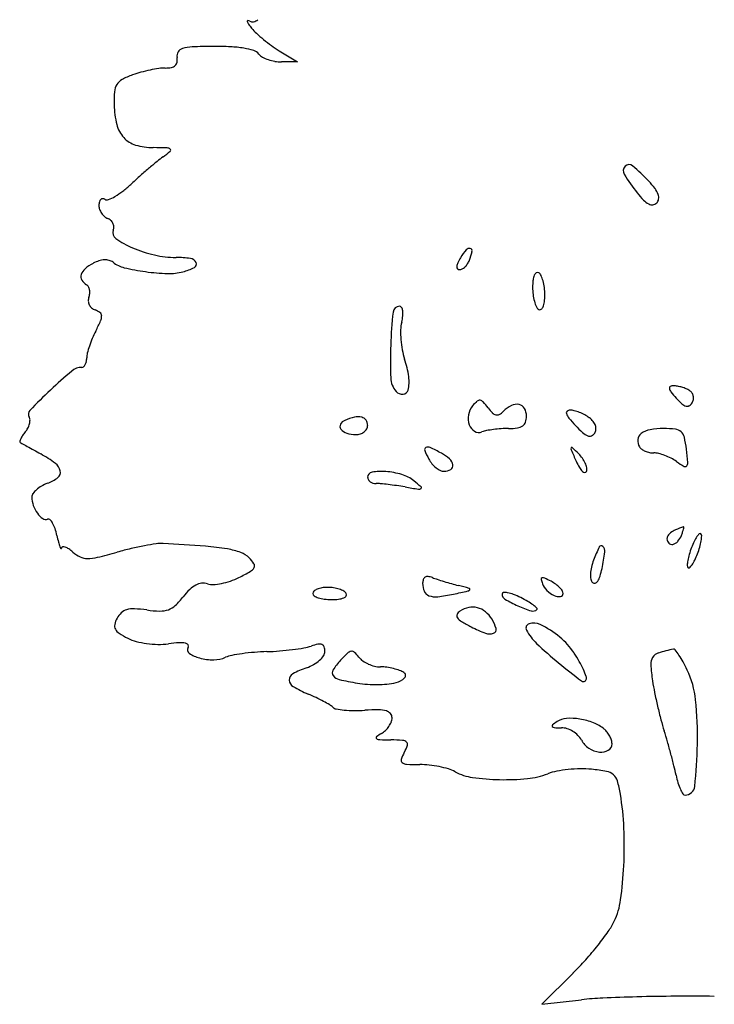
# Model space of a CAD drawing. Units: inches. Extents: x 52917 to 116498, y -39886 to 11154.
# Drawn here: x 86084 to 88822, y -20495 to -16615 of the extents above; entities that cross this region are included whole.
import ezdxf

# ---------------------------------------------------------------- set-up
doc = ezdxf.new("R2010")
doc.units = ezdxf.units.IN
doc.header["$MEASUREMENT"] = 0
doc.layers.add('freecads.com', color=7, linetype='Continuous')

msp = doc.modelspace()

# ---------------------------------------------------------------- linework, layer by layer
at = {"layer": 'freecads.com'}
for p, q in [((87106.8, -16736.6), (87179, -16780.7)), ((87179, -16780.7), (87115.7, -16780.8)), ((88265.3, -20372.3), (88142.1, -20494.6)), ((88142.1, -20494.6), (88298.6, -20476.7))]:
    msp.add_line(p, q, dxfattribs=at)
for centre, radius, start, end in [((86983.8, -16620.8), 2.45, 87.0207, 194.5244), ((87011.6, -16613.6), 31.2, 194.5245, 215.091), ((86983.1, -16634.3), 16.1, 59.029, 87.0208), ((87232.6, -16458.3), 301.3, 215.0909, 218.9747), ((87001.3, -16604), 19.4, 239.0291, 284.0369), ((86995.8, -16581.7), 42.3, 284.0368, 309.1598), ((87149.5, -16525.5), 194.4, 218.9748, 227.1403), ((87426, -16227.6), 600.8, 227.1402, 230.6618), ((86770.1, -16877.5), 155.9, 92.2189, 106.6212), ((86868.9, -19427.4), 2707.7, 90.4193, 92.2188), ((86857.1, -17804.7), 1084.9, 86.9436, 90.4193), ((86890.1, -17186.1), 465.5, 80.402, 86.9436), ((87459.8, -16186.4), 654.1, 230.6618, 234.1255), ((87352.3, -16335), 470.7, 234.1255, 238.5583), ((86735.9, -16757.6), 31.9, 149.2146, 189.5491), ((86734, -16756.5), 29.6, 106.6213, 149.2146), ((86918.2, -17019.7), 296.8, 72.6212, 80.4019), ((86994.3, -16776.6), 42, 39.6902, 72.6212), ((87065.5, -16717.5), 50.5, 219.6901, 241.0407), ((87111, -16635.4), 144.4, 241.0406, 250.7942), ((86676, -16771.6), 31.7, 281.2293, 312.1607), ((86681.8, -16778), 23, 312.1606, 350.121), ((86648.9, -16772.3), 56.3, 350.121, 9.5491), ((87118.8, -16612.7), 168.4, 250.7942, 259.9999), ((87115.5, -16631.7), 149.2, 259.9998, 270.0815), ((86639.1, -17135.6), 322.7, 109.8802, 117.9697), ((86679.7, -17248), 442.1, 105.4319, 109.8803), ((86723.8, -17407.5), 607.6, 101.9268, 105.4319), ((86713.2, -17357.6), 556.7, 98.3619, 101.9268), ((86658.1, -16982.3), 177.3, 90, 98.3619), ((86658.1, -16681.3), 123.7, 270.0001, 281.2293), ((86521, -16903.3), 63.3, 148.2825, 175.5058), ((86513.1, -16898.4), 54.1, 117.9698, 148.2825), ((86957.4, -16937.6), 501, 175.5058, 181.4371), ((86820.3, -16941), 363.9, 181.4372, 193.7796), ((86581.6, -16999.5), 118.1, 193.7797, 222.3305), ((86570.3, -17009.8), 102.8, 222.3304, 253.4836), ((86612.3, -16868.1), 250.7, 253.4836, 269.4978), ((86585.1, -19972.5), 2853.8, 88.3736, 89.4977), ((86311.4, -16692.6), 572.5, 306.1726, 309.7604), ((86665.6, -17137.8), 18, 47.4478, 88.3735), ((86674.1, -17128.5), 5.41, 309.7602, 47.4476), ((88018.3, -18866.6), 2192.6, 129.4394, 130.5757), ((86961.7, -17582), 529.3, 126.1726, 129.4394), ((88486.2, -17207.3), 21.7, 49.9767, 135.5938), ((88175.8, -19050.5), 2434.8, 130.5757, 131.7033), ((88489.2, -17210.2), 25.9, 135.5938, 211.7359), ((89142, -16806.4), 793.5, 211.7358, 218.1886), ((88023.7, -17758.1), 741, 43.2118, 49.9767), ((86215.6, -16934.6), 449.6, 307.6795, 313.0126), ((87883.2, -18722.1), 1994.9, 131.7032, 133.0125), ((88288.7, -17509.1), 377.3, 37.3838, 43.2118), ((86323.6, -17074.4), 273, 299.9304, 307.6796), ((88817.4, -17061.8), 380.4, 218.1886, 223.9286), ((88519.5, -17332.8), 86.9, 20.0444, 37.3838), ((88566.4, -17315.6), 36.9, 350.9553, 20.0446), ((86451.2, -17346.1), 54.7, 165.6026, 179.9999), ((86417.7, -17337.4), 20.1, 135.1952, 165.6025), ((86411.5, -17331.3), 11.4, 91.8097, 135.1952), ((86411.6, -17336), 16, 58.2826, 91.8096), ((86428.2, -17309.1), 15.5, 238.2826, 291.6898), ((86360, -17137.7), 200.1, 291.6896, 299.9305), ((88599, -17272.2), 77.2, 223.9286, 242.6532), ((88577, -17314.8), 29.3, 242.6533, 276.6636), ((88577.5, -17319.1), 24.9, 276.6635, 315), ((88575.4, -17317.1), 27.8, 315, 350.9552), ((86445, -17346.1), 48.5, 180, 198.7911), ((86460.8, -17340.7), 65.2, 198.791, 213.8566), ((86459.8, -17341.3), 64, 213.8565, 229.0561), ((86447, -17356.1), 44.5, 229.0561, 249.0063), ((86417.2, -17433.7), 38.6, 47.5099, 69.0064), ((86418.2, -17432.7), 37.2, 25.4305, 47.5099), ((86419.6, -17432), 35.7, 2.8097, 25.4304), ((86479, -17453.8), 27.8, 159.0064, 235.1411), ((86421.9, -17431.9), 33.3, 339.0064, 2.8098), ((86680, -17165.3), 379.5, 235.1411, 246.4977), ((86725.7, -17060.2), 494, 246.4977, 257.1039), ((88069.1, -17706.8), 291.4, 140.4062, 148.0148), ((87855.9, -17530.5), 14.8, 74.1733, 140.4062), ((87643.7, -17480.6), 228.4, 339.0064, 348.0073), ((87857.3, -17525.9), 10, 348.0073, 74.1732), ((86462.7, -17740.4), 188, 118.155, 130.0151), ((86439.4, -17696.9), 138.7, 107.9372, 118.155), ((86422.5, -17644.6), 83.7, 93.0242, 107.9374), ((86421.3, -17622.9), 62, 75.4486, 93.0242), ((86426.4, -17603.3), 41.7, 51.8142, 75.4485), ((86522.7, -17480.8), 114.1, 231.8143, 256.7459), ((86700.4, -17170.8), 380.6, 257.104, 270), ((86700.4, -17941.3), 389.9, 81.6106, 90), ((86753, -17584.2), 29, 25.5895, 81.6106), ((86766, -17578), 14.6, 296.7681, 25.5894), ((87849.5, -17591.1), 42.9, 154.3425, 174.7162), ((87998, -17662.4), 207.6, 148.0148, 154.3425), ((87792.2, -17538.7), 68.8, 313.3965, 326.5207), ((87788.3, -17536.1), 73.5, 326.5207, 339.0064), ((86373, -17633.6), 48.5, 130.0152, 162.4736), ((86701, -16724), 891.6, 256.7459, 262.2269), ((86696, -16760.4), 854.9, 262.2269, 268.0735), ((86674.4, -17404.7), 210.2, 268.0734, 284.6561), ((86669.8, -17387.3), 228.3, 284.656, 296.7681), ((87818.5, -17588.2), 11.7, 174.716, 220.4432), ((87817.6, -17589), 10.5, 220.4434, 270.0001), ((87817.6, -17577.4), 22.1, 269.9999, 298.7563), ((87802, -17549), 54.6, 298.7564, 313.3966), ((88132.4, -17629.5), 21.3, 123.5599, 157.2263), ((88125.4, -17619), 8.73, 58.2826, 123.56), ((88117.3, -17632.2), 24.2, 24.5558, 58.2825), ((86352.1, -17627), 26.6, 162.4737, 210.0954), ((86375.5, -17613.4), 53.7, 210.0955, 238.2825), ((88349.4, -17668.9), 243.5, 173.422, 180), ((88179.7, -17649.3), 72.6, 157.2263, 173.422), ((88010, -17681.2), 142.1, 15.4504, 24.5559), ((87968.2, -17692.7), 185.6, 7.0549, 15.4505), ((86335.4, -17678.3), 22.6, 29.4817, 58.2826), ((86319.7, -17687.2), 40.6, 10.9367, 29.4817), ((86310.1, -17689), 50.4, 354.3628, 10.9368), ((88340, -17668.9), 234, 180, 187.055), ((87920.1, -17698.7), 234, 360, 7.055), ((86389.8, -17721.1), 35.3, 159.0064, 183.1984), ((86392.1, -17721), 37.6, 183.1983, 206.258), ((86304.8, -17688.5), 55.8, 339.0064, 354.3629), ((88291.9, -17674.9), 185.6, 187.0549, 195.4505), ((88250, -17686.4), 142.1, 195.4504, 204.5559), ((88080.4, -17718.3), 72.6, 337.2263, 353.422), ((87910.6, -17698.7), 243.5, 353.422, 0), ((86394.5, -17719.8), 40.3, 206.258, 228.4315), ((86397.3, -17716.6), 44.5, 228.4314, 249.0064), ((86353.3, -17831.3), 78.3, 52.7879, 69.0064), ((86390.6, -17782.2), 16.7, 1.7183, 52.7878), ((89537.6, -17973.4), 1992.5, 174.0427, 177.7808), ((87581, -17769.3), 25.3, 90, 174.0427), ((87581, -17754.1), 10.1, 32.3887, 90), ((87562.3, -17766), 32.3, 8.0293, 32.3887), ((87518.1, -17772.3), 76.9, 353.1284, 8.0292), ((88142.7, -17735.5), 24.2, 204.5558, 238.2825), ((88134.6, -17748.6), 8.73, 238.2826, 303.56), ((88127.6, -17738.1), 21.3, 303.5599, 337.2263), ((85633.7, -17453.6), 844.5, 332.6556, 335.6928), ((86363.2, -17783), 44.1, 335.6928, 1.7182), ((87723.5, -17840.2), 137.8, 165.9108, 178.4821), ((87392.8, -17757.2), 203.2, 345.9107, 353.1283), ((86746.1, -18028.8), 407.8, 152.6556, 157.1612), ((87949.8, -17846.2), 364.2, 178.4822, 184.5688), ((86768.6, -18038.3), 432.3, 157.1612, 161.4741), ((87980, -17843.7), 394.5, 184.5688, 190.5189), ((86714.9, -18020.3), 375.6, 161.4742, 165.8612), ((89188.3, -17959.9), 1642.9, 177.7807, 182.3248), ((87865, -17865.1), 277.5, 190.5189, 198.2644), ((86302.3, -17952.5), 45.5, 332.1145, 348.3348), ((86277.7, -17947.5), 70.6, 348.3348, 360), ((86425.8, -17947.5), 77.5, 165.8611, 180), ((87207.4, -18082.1), 415, 8.4383, 18.2645), ((87578.3, -19526.9), 1998.9, 130.1545, 133.3798), ((86328.6, -18045.6), 60.9, 90, 130.1545), ((86328.6, -17973.4), 11.4, 270, 311.3212), ((86317.2, -17960.4), 28.7, 311.3211, 332.1144), ((87631.2, -18023.1), 84.6, 182.3249, 221.6352), ((87488, -18040.5), 131.3, 345.2729, 8.4383), ((87975.6, -19947.3), 2577.3, 133.3798, 135.9128), ((87592.7, -18057.4), 33.1, 221.6352, 274.4502), ((87593.6, -18068.2), 22.1, 274.4501, 345.2729), ((88651.6, -18066.2), 6.68, 114.372, 191.9862), ((88677.1, -18060.8), 32.8, 191.9862, 218.5938), ((88661.7, -18088.5), 31.2, 89.3756, 114.372), ((89056.5, -17758), 518.3, 218.5939, 222.1448), ((88661.1, -18145.1), 87.7, 79.4856, 89.3756), ((88646.5, -18223.4), 167.4, 73.387, 79.4855), ((88646.4, -18223.8), 167.8, 67.2933, 73.387), ((88676.5, -18151.8), 89.7, 57.5555, 67.2934), ((88706.8, -18104.2), 33.3, 34.3961, 57.5554), ((87993.4, -18238.9), 161, 131.4778, 140.3098), ((87897.2, -18130), 15.7, 82.6989, 131.4777), ((87896.6, -18134.6), 20.3, 42.0376, 82.6987), ((88905.8, -17894.4), 314.9, 222.1447, 227.9031), ((88705.5, -18105), 34.8, 11.9861, 34.3961), ((88703.7, -18105.1), 36.7, 328.2825, 349.9312), ((88704.6, -18105.3), 35.8, 349.9313, 11.9862), ((86139.8, -18169.1), 21.6, 135.9129, 211.7175), ((87928.1, -18184.7), 76.1, 140.3099, 170.1987), ((87697.9, -18313.7), 287.8, 36.175, 42.0376), ((88081.7, -18033.1), 187.6, 216.1749, 224.2437), ((87939.8, -18107.4), 71.6, 299.165, 314.9999), ((88077.7, -18245.3), 123.4, 116.5317, 135), ((88043.2, -18176.1), 46.1, 78.0458, 116.5317), ((88046.2, -18162), 31.7, 29.1883, 78.0458), ((88018.7, -18177.4), 63.2, 360, 29.1883), ((88247.1, -18164.2), 8.59, 129.0148, 199.2241), ((88253.7, -18172.3), 19, 90.0001, 129.0147), ((88253.7, -18218.7), 65.4, 75.341, 89.9999), ((88225.2, -18327.5), 177.9, 68.3908, 75.341), ((88722.7, -18097), 41.9, 227.9031, 253.387), ((88715.4, -18121.7), 16.1, 253.387, 300.7578), ((88706.5, -18106.9), 33.4, 300.7579, 328.2826), ((86102.7, -18192.1), 22.1, 0.4331, 31.7175), ((86065.7, -18192.4), 59.1, 345.4047, 0.4331), ((87377.7, -18223.7), 32.7, 111.9573, 153.1867), ((87460, -18427.9), 252.8, 102.7938, 111.9574), ((87418.2, -18244.1), 64.4, 77.4578, 102.7939), ((87426.1, -18209), 28.4, 35.1879, 77.4577), ((87419.6, -18213.5), 36.3, 0, 35.1879), ((87929.4, -18184.9), 77.5, 170.1987, 199.7024), ((87967.6, -18144.1), 28.5, 224.2438, 256.728), ((87965.5, -18153.3), 19, 256.7281, 299.1651), ((88007.7, -18177.4), 74.2, 341.6522, 0), ((88292.1, -18148.5), 56.3, 199.2239, 219.8141), ((88754.2, -17763.3), 657.8, 219.814, 223.2119), ((88218.6, -18344.2), 195.8, 61.6417, 68.3908), ((88242.3, -18300.2), 145.8, 53.2257, 61.6416), ((88276.5, -18254.4), 88.7, 39.7008, 53.2256), ((86037.6, -18182.3), 89.1, 320.3099, 332.2011), ((86047.9, -18187.7), 77.5, 332.2012, 345.4047), ((87364.4, -18217), 17.8, 153.1867, 217.8542), ((87387.9, -18198.7), 47.6, 217.8541, 252.4482), ((87418.4, -18208.3), 38.9, 307.697, 330.7041), ((87427.7, -18213.5), 28.1, 330.7042, 0), ((87902.5, -18194.5), 48.9, 199.7023, 238.8616), ((87894.4, -18207.9), 33.3, 238.8616, 290.9936), ((87944.3, -18337.9), 106, 100.7563, 110.9937), ((88008.9, -18677.5), 451.6, 97.2682, 100.7563), ((88016.2, -18735.2), 509.9, 93.8319, 97.2683), ((88011.6, -18666.4), 440.9, 90, 93.832), ((88011.6, -17956.4), 269.1, 270, 277.4456), ((88040.4, -18176.4), 47.2, 277.4456, 304.4249), ((88050.8, -18191.7), 28.7, 304.4248, 341.6522), ((88629.3, -17880.6), 486.5, 223.2118, 227.9124), ((88305.6, -18230.4), 51, 19.224, 39.7007), ((88323.1, -18226.4), 32.7, 327.7003, 354.8233), ((88318.2, -18226), 37.6, 354.8233, 19.2239), ((88583.6, -18310.9), 81.8, 100.2652, 127.2192), ((88622.4, -18525.1), 299.6, 90, 100.2652), ((88622.4, -18636.5), 410.9, 83.4888, 90), ((88664.4, -18268), 40.1, 47.5743, 83.489), ((86140.6, -18291.7), 58.5, 153.8937, 164.3297), ((86176.8, -18309.4), 98.8, 145.3352, 153.8937), ((86261, -18367.7), 201.2, 140.3098, 145.3352), ((87409.1, -18131.5), 118.1, 252.4481, 270), ((87409.1, -18189.6), 60, 270.0001, 287.3196), ((87412.6, -18200.8), 48.3, 287.3196, 307.697), ((88347.6, -18192.6), 66.1, 227.9125, 248.3908), ((88330.8, -18235), 20.6, 248.3908, 291.4654), ((88328.8, -18230), 25.9, 291.4653, 327.7003), ((88565.7, -18274), 45.2, 173.8739, 211.7174), ((88554.7, -18272.9), 34.1, 127.2191, 173.8738), ((88663.3, -18269.3), 41.8, 12.6913, 47.5743), ((88257.5, -18360.7), 457.8, 6.6588, 12.6914), ((86088, -18277), 3.84, 164.3295, 240.0848), ((86522.5, -17521.8), 875.1, 240.0851, 240.5739), ((113794.5, 30826.8), 56385, 240.57397, 240.59872), ((106652.3, 18152), 41836.4, 240.59866, 240.6383), ((117768.8, 37911.3), 64508.1, 240.63819, 240.666838), ((87689.1, -18308.5), 8.93, 115.0351, 201.7688), ((87994.4, -18186.6), 337.7, 201.7689, 208.155), ((87693.5, -18318.1), 19.5, 65.0423, 115.0351), ((87324.7, -19110.6), 893.7, 61.8451, 65.0422), ((88267.9, -18305.4), 10.8, 161.5651, 203.5797), ((88260.1, -18302.7), 2.57, 46.9522, 161.5652), ((92863.5, -16299.6), 5025.1, 203.5796, 204.1404), ((87224.8, -19411), 1519.2, 45.6072, 46.952), ((88554.1, -18281.2), 31.5, 211.7175, 234.9274), ((88580.3, -18243.9), 77.1, 234.9274, 246.8296), ((86962.2, -18511.9), 1761.9, 4.9537, 6.6588), ((85892.4, -18814.7), 560.7, 53.6457, 60.6669), ((87791.2, -18295.3), 107.2, 208.155, 220.0643), ((87671, -18463.6), 159.8, 47.7082, 61.845), ((87750.8, -18375.8), 41.2, 8.9974, 47.7081), ((88198.5, -18416.5), 127.4, 35.3213, 45.6072), ((88209.4, -18408.8), 114, 24.1404, 35.3212), ((88585.4, -18231.9), 90.1, 246.8296, 257.9601), ((88583.6, -18240.7), 81.2, 257.9602, 270), ((88583.6, -18400.9), 79.1, 75.871, 90), ((88548.9, -18538.6), 221, 69.3092, 75.871), ((88541, -18559.6), 243.5, 62.9306, 69.3092), ((88569, -18504.7), 181.9, 54.9915, 62.9307), ((86194.5, -18404.4), 51.1, 12.9988, 53.6457), ((87793.5, -18293.4), 110.2, 220.0643, 231.7301), ((87781.7, -18308.4), 91.2, 231.7301, 244.4146), ((87757.7, -18358.5), 35.6, 244.4145, 270), ((87757.7, -18344.5), 49.6, 270, 301.1431), ((87774.4, -18372.1), 17.3, 301.1431, 8.9975), ((88520.1, -18246.1), 265.5, 204.1405, 210.089), ((88353.8, -18342.5), 73.2, 210.0889, 225.6072), ((88232.9, -18398.2), 88.2, 11.6577, 24.1405), ((88292.8, -18385.9), 27.1, 341.5651, 11.6578), ((88924.8, -17996.8), 438.2, 234.9915, 239.6277), ((88707.2, -18368), 7.99, 239.6277, 321.1121), ((88699, -18361.4), 18.6, 321.1121, 4.9537), ((86135.3, -18287.7), 164.5, 290.8168, 307.3105), ((86219.8, -18398.5), 25.2, 307.3106, 12.9987), ((87476.5, -18418.2), 20.7, 99.9375, 180), ((87473.7, -18418.2), 17.8, 179.9999, 211.0645), ((87481.3, -18413.5), 26.7, 211.0647, 233.9726), ((87510.9, -18614.3), 219.8, 85.6744, 99.9375), ((87505.3, -18688.8), 294.5, 73.0941, 85.6744), ((87550.6, -18539.7), 138.7, 51.0026, 73.0941), ((88312.7, -18384.4), 14.5, 225.6072, 267.1208), ((88312.3, -18392.4), 6.55, 267.1209, 341.5651), ((86209.9, -18535.3), 90.7, 131.3239, 144.2779), ((86233.2, -18561.8), 126, 120.0912, 131.3239), ((86251.6, -18593.6), 162.7, 110.8168, 120.0912), ((87486.1, -18407), 34.8, 233.9727, 253.7448), ((87489, -18397), 45.2, 253.7447, 269.9999), ((87489, -18628.6), 186.4, 84.4874, 90), ((87386.6, -19689.3), 1252, 83.1364, 84.4872), ((87368.2, -19841.9), 1405.7, 81.7559, 83.1364), ((87366.3, -19855), 1418.9, 80.3849, 81.7559), ((88215.2, -14844.2), 3663.2, 260.385, 261.2226), ((87026.6, -19186.8), 971.3, 48.8032, 51.0026), ((87658.3, -18451.2), 13.6, 261.2228, 304.8925), ((87663.7, -18459), 4.03, 304.8924, 48.8032), ((86154.6, -18495.5), 22.6, 144.278, 180.6883), ((86232.6, -18494.6), 100.6, 180.6883, 199.6283), ((86256.6, -18486), 126.1, 199.6283, 215.6215), ((86226.7, -18507.5), 89.3, 215.6214, 234.6213), ((86186.9, -18563.5), 20.6, 234.6213, 290.8996), ((86197.4, -18590.8), 8.63, 44.6945, 110.8994), ((86157.2, -18630.5), 65.1, 29.7005, 44.6947), ((86107.1, -18659.1), 122.8, 18.6649, 29.7005), ((85991.9, -18698), 244.3, 12.0701, 18.6649), ((88871, -19083.3), 500.3, 109.856, 113.7439), ((88557.3, -18585.9), 147.9, 341.3654, 345.8983), ((88601, -18596.9), 102.8, 345.8985, 350.5367), ((88701.4, -18613.6), 1.01, 350.5363, 109.8556), ((86951.3, -18492.8), 736.7, 192.07, 194.1741), ((88659.7, -18660.9), 24, 147.4392, 180), ((88659.2, -18660.9), 23.5, 179.9999, 225.3891), ((88675.7, -18671.2), 43, 126.4007, 147.4393), ((88710.6, -18718.5), 101.8, 113.744, 126.4008), ((88622.8, -18620.1), 74.6, 317.9019, 339.0064), ((88361.6, -18519.9), 354.4, 339.0064, 341.3655), ((88870.5, -18731.3), 141.8, 145.6582, 154.4754), ((88810, -18690), 68.5, 133.2724, 145.6582), ((88766.2, -18643.4), 4.57, 45.0001, 133.2726), ((88761.5, -18648.1), 11.1, 356.8002, 45), ((88596.6, -18638.9), 176.4, 350.3722, 356.8003), ((86421.3, -18626.7), 190.1, 194.1741, 199.9347), ((86262.1, -18684.4), 20.7, 199.9347, 221.3871), ((86247.7, -18697.1), 1.5, 221.3876, 352.552), ((86255.1, -18698.1), 5.96, 101.9612, 172.5515), ((86257.6, -18710.2), 18.3, 71.1469, 101.9612), ((86244.4, -18748.8), 59.2, 55.7092, 71.1469), ((86183.6, -18838.1), 167.2, 48.598, 55.7091), ((86834.9, -20022.2), 1359.6, 103.2627, 105.6227), ((86805.5, -19897.7), 1231.7, 100.7211, 103.2627), ((86780.4, -19765.3), 1097, 98.2744, 100.7211), ((86641.5, -18810.1), 131.7, 86.6245, 98.2743), ((86008.4, -29544.8), 10885.1, 85.74338, 86.62436), ((86745.8, -19636.5), 949.4, 80.4781, 85.7433), ((86854, -18991.7), 295.5, 69.9504, 80.4781), ((88879.4, -18946.4), 570.1, 153.5584, 159.1833), ((88376.8, -18696.4), 8.79, 45, 153.5586), ((88364.6, -18708.7), 26.1, 352.5296, 45), ((88654.4, -18665.8), 16.7, 225.3892, 283.8747), ((88649, -18643.8), 39.4, 283.8746, 317.9018), ((89054.1, -18817.5), 344.6, 159.1832, 163.829), ((89038.9, -18811.7), 328.4, 154.4754, 159.1833), ((88433.9, -18596.7), 344.6, 339.1832, 343.829), ((88555.4, -18631.9), 218.2, 343.829, 350.3723), ((86374.8, -18621.3), 121.9, 228.5979, 244.6534), ((86351, -18671.4), 66.4, 244.6534, 269.9607), ((86351.1, -18568), 169.8, 269.9607, 283.5554), ((85868.3, -16565.7), 2229.5, 283.5553, 285.6227), ((86923.5, -18801.2), 92.8, 44.9999, 69.9504), ((86885.5, -18839.2), 146.5, 33.4604, 45), ((87416.8, -18584.4), 982, 348.6901, 352.5295), ((88932.6, -18782.3), 218.2, 163.829, 170.3723), ((88449.1, -18602.4), 328.4, 334.4754, 339.1833), ((86976.4, -18756.7), 36.3, 299.4378, 332.1161), ((86995.2, -18766.7), 15, 332.1159, 33.4603), ((88472.6, -18804.7), 138.7, 166.5569, 177.44), ((88564.6, -18826.7), 233.3, 159.1832, 166.557), ((88094.5, -18719.9), 290.8, 342.5769, 348.6901), ((88891.4, -18775.3), 176.4, 170.3722, 176.8003), ((88726.4, -18766.1), 11.1, 176.8002, 225), ((88721.8, -18770.7), 4.57, 225.0001, 313.2726), ((88678, -18724.1), 68.5, 313.2724, 325.6582), ((88617.4, -18682.8), 141.8, 325.6582, 334.4754), ((86827.1, -18569.8), 271.5, 288.8574, 296.513), ((86493.1, -17900.4), 1019.6, 296.513, 299.4379), ((87690.9, -18826), 16.7, 120.4579, 160.9522), ((87692.3, -18828.5), 19.6, 83.8955, 120.4581), ((87687.4, -18874.1), 65.5, 69.0064, 83.8953), ((87855.1, -18437.3), 402.3, 249.0064, 251.8978), ((88144.6, -18819.2), 5.1, 105.2361, 191.2281), ((88147.2, -18828.8), 15, 64.9968, 105.2362), ((87937.3, -19278.9), 511.7, 61.8451, 64.9968), ((88425.7, -18802.6), 91.8, 177.4401, 190.671), ((88297.1, -18783.5), 78.5, 326.3829, 342.5768), ((86827, -18935.4), 104.7, 117.7885, 134.0339), ((86808.8, -18900.8), 65.7, 96.4691, 117.7885), ((86807.7, -18891), 55.8, 72.3912, 96.4691), ((86843.4, -18778.7), 62.1, 252.3912, 273.6252), ((86832.2, -18603), 238.1, 273.6252, 281.4387), ((86823.3, -18558.8), 283.1, 281.4386, 288.8574), ((87288.7, -18937.3), 85, 98.9522, 112.2774), ((87297.9, -18996.2), 144.6, 90, 98.9521), ((87297.9, -19008.9), 157.4, 81.379, 90.0001), ((87300.8, -18990.4), 138.6, 71.8973, 81.3791), ((87718.5, -18835.5), 45.9, 160.9523, 180), ((87752.5, -18835.5), 79.9, 180, 203.449), ((88172.8, -17465.4), 1424.9, 251.8978, 253.0258), ((88212.2, -17336.1), 1560.1, 253.0258, 254.1417), ((88106.4, -17708.5), 1172.9, 254.1417, 255.5236), ((87272.4, -20939), 2163.5, 74.3495, 75.5236), ((87855.1, -18859.1), 3.51, 329.9713, 74.3495), ((88240.9, -18800.1), 103.2, 191.2281, 200.9936), ((88214.1, -18810.3), 74.6, 200.9937, 225.8583), ((88104, -18967.3), 158.3, 54.0593, 61.8451), ((88123.3, -18940.8), 125.5, 44.7941, 54.0593), ((88145.5, -18918.8), 94.3, 34.5346, 44.7942), ((88360.5, -18814.9), 25.5, 190.671, 225), ((88349.1, -18826.3), 9.29, 224.9999, 290.5803), ((88345, -18815.3), 21, 290.5805, 326.3829), ((86476.7, -18690.2), 320.6, 313.5346, 321.8114), ((86949.5, -19062.1), 280.9, 134.0339, 141.8114), ((87251.2, -18875.6), 12, 129.7846, 180), ((87250.1, -18875.6), 10.9, 180, 237.8478), ((87275.3, -18904.5), 49.6, 112.2775, 129.7846), ((87284, -18821.7), 74.6, 237.8479, 251.8973), ((87300.3, -18771.7), 127.2, 251.8973, 262.897), ((87332.9, -18822.9), 75.6, 276.4106, 292.2774), ((87310.3, -18961.2), 107.9, 61.4907, 71.8974), ((87353.2, -18872.5), 22, 292.2775, 325.4005), ((87349.3, -18889.4), 26.2, 31.7174, 61.4906), ((87364.3, -18880.2), 8.63, 325.4005, 31.7176), ((87707.9, -18854.8), 31.4, 203.449, 250.5333), ((87723.1, -18811.9), 76.9, 250.5334, 276.6181), ((87653.3, -18210.3), 682.6, 276.6181, 281.855), ((86495, -12692.2), 6320.9, 281.85504, 282.39018), ((87849, -18855.6), 10.6, 282.3901, 329.9712), ((87991.6, -18878.1), 6.05, 95.7564, 180), ((88008.8, -18878.1), 23.3, 180, 239.7857), ((87996.7, -18928.4), 56.6, 79.2829, 95.7563), ((87981.9, -19006.7), 136.4, 68.8775, 79.2828), ((87912.5, -19186.3), 328.8, 63.487, 68.8775), ((87836.1, -19339.4), 500, 59.9006, 63.487), ((88237.2, -18786.6), 107.7, 225.8582, 244.7413), ((88210.1, -18844.1), 44.1, 244.7413, 277.1831), ((88214.1, -18875.7), 12.3, 277.1831, 0), ((88208, -18875.7), 18.3, 360, 34.5346), ((86643.4, -18865.6), 78.6, 290.0029, 313.5346), ((87312.8, -18671.5), 228.2, 262.8969, 270), ((87312.8, -18644.2), 255.5, 270, 276.4106), ((87876.3, -19033.7), 104.9, 102.191, 122.752), ((87870.2, -19005.7), 76.3, 76.0819, 102.191), ((87869.3, -19009.5), 80.2, 50.7342, 76.0819), ((88258.9, -18448.6), 520.2, 239.7856, 246.0616), ((88260.1, -18445.9), 523.2, 246.0616, 252.2925), ((87970.9, -19106.9), 231.2, 53.5167, 59.9006), ((88014.2, -19048.3), 158.3, 46.7401, 53.5167), ((88119.9, -18936), 4.19, 315.0002, 46.7403), ((86555.5, -19020.2), 99.4, 151.845, 167.0984), ((86541.1, -19012.5), 82.9, 132.8012, 151.845), ((86519.7, -18989.4), 51.5, 105.5903, 132.8012), ((86531.9, -19033.2), 97, 87.3501, 105.5903), ((86510.6, -19495), 559.2, 82.3606, 87.3501), ((86649.5, -18459), 486, 262.3606, 268.5349), ((86639.4, -18854.6), 90.3, 268.5349, 290.003), ((87819.7, -18963.6), 12.7, 154.1645, 215.6179), ((87836.4, -18971.7), 31.3, 122.7521, 154.1644), ((87854, -18939.1), 54.8, 215.6178, 238.9523), ((87843, -19041.7), 121.8, 32.1997, 50.7342), ((88107.6, -18923.7), 21.6, 252.2925, 315), ((86484.1, -19003.8), 26, 167.0983, 208.3875), ((88175, -18405.8), 677.2, 238.9523, 242.6556), ((88096.1, -18558.4), 505.5, 242.6555, 249.6572), ((87836.6, -19045.7), 129.3, 14.2782, 32.1997), ((88097.4, -19011.8), 17.6, 106.5858, 208.1549), ((88109.7, -19052.9), 60.5, 64.3456, 106.5857), ((87968.5, -19346.9), 386.6, 50.7141, 64.3456), ((86500.2, -18995.2), 44.3, 208.3875, 237.3096), ((86680.6, -18714), 378.4, 237.3097, 243.2765), ((87936.3, -18989.5), 45.7, 249.6572, 290.4369), ((87946.7, -19017.7), 15.6, 290.4369, 14.2782), ((88262.7, -18923.4), 205.1, 208.155, 226.5786), ((88039.7, -19259.8), 274.1, 33.0761, 50.7142), ((86588.5, -18897), 173.5, 243.2765, 255.0128), ((86629.7, -18743.1), 332.8, 255.0129, 262.2199), ((86633.8, -18712.9), 363.3, 262.22, 269.1724), ((86632.9, -18771.2), 305, 269.1724, 277.098), ((86758.4, -19778.4), 710, 93.703, 97.0981), ((86718.9, -19168.9), 99.2, 79.2016, 93.703), ((86734.5, -19087), 15.9, 33.8796, 79.2016), ((86762.3, -19097.5), 16.9, 148.2825, 235.4291), ((86739.7, -19083.5), 9.61, 328.2826, 33.8797), ((87171.1, -18895.6), 197.3, 279.7105, 288.3318), ((87304.7, -19299), 227.6, 101.341, 108.3319), ((87265.5, -19103.4), 28.2, 68.7737, 101.341), ((87270.4, -19091), 14.8, 18.8659, 68.7738), ((87232.4, -19104), 54.9, 0, 18.8658), ((89293, -17834.7), 1704, 226.5786, 230.4547), ((86825.1, -19006.3), 127.7, 235.4292, 255.3899), ((86849, -19019.6), 117.4, 270.0428, 293.6312), ((86940.9, -19229.8), 112, 100.8381, 113.6313), ((87070.4, -19905.9), 800.4, 97.8399, 100.8381), ((87085.4, -20015.1), 910.6, 94.7862, 97.8399), ((87090.1, -20071.7), 967.4, 91.8679, 94.7861), ((87024.1, -18047.3), 1058.1, 271.8678, 274.5833), ((87017.2, -17960.9), 1144.7, 274.5832, 277.1431), ((87033.7, -18092.9), 1011.8, 277.1431, 279.7105), ((87201.8, -19066.4), 97.1, 311.6181, 325.868), ((87257.3, -19104), 30, 325.8679, 359.9999), ((87749, -19501.2), 539.7, 133.7607, 137.8553), ((87395.9, -19132.4), 29.2, 99.5115, 133.7607), ((87393.7, -19119.4), 15.9, 47.1143, 99.5116), ((87313.2, -19206.1), 134.2, 36.1749, 47.1142), ((87472.7, -19089.4), 63.4, 216.1749, 234.9474), ((87728.4, -19462.6), 645.6, 29.5566, 33.0761), ((88616.9, -19152.4), 45.5, 146.619, 184.066), ((88613.9, -19150.4), 42, 106.8967, 146.619), ((88795.3, -19747.5), 666, 101.6065, 106.8967), ((88662.7, -19102.1), 7.19, 37.0906, 101.6065), ((88364, -19328), 381.7, 33.3566, 37.0906), ((88369.8, -19324.2), 374.7, 28.5651, 33.3567), ((86848.9, -18915.2), 221.8, 255.39, 270.0427), ((87158.3, -19005.1), 172.7, 289.2186, 299.3669), ((87177.1, -19038.5), 134.3, 299.3668, 311.618), ((87572.7, -19341.6), 301.9, 137.8553, 147.1452), ((87511.1, -19034.6), 130.3, 234.9473, 245.8962), ((87515.7, -19024.5), 141.4, 245.8962, 256.4797), ((87507.4, -19059.1), 105.8, 256.4796, 269.6329), ((87505.5, -19354.7), 189.8, 82.1866, 89.6329), ((87495.5, -19427.4), 263.2, 76.3594, 82.1865), ((89990.6, -16989.8), 2799.7, 230.4546, 232.8201), ((87921.1, -19353.3), 424.1, 24.7344, 29.5566), ((89389.4, -19097.4), 820, 184.0661, 188.6292), ((88102.5, -19469.7), 679.1, 25.4949, 28.5651), ((87172.7, -19215.4), 26.1, 118.6537, 183.3174), ((87335.4, -19513.1), 365.3, 109.2187, 118.6536), ((87335.1, -19188.1), 19, 147.1453, 216.61), ((87352.1, -19175.5), 40.2, 216.6099, 257.3277), ((87500.6, -19406.2), 241.3, 70.3903, 76.3594), ((87552.2, -19261.4), 87.6, 57.6804, 70.3903), ((87591.9, -19198.7), 13.5, 314.3081, 57.6805), ((87949, -19340.4), 393.4, 20.5148, 24.7345), ((88300.8, -19208.8), 17.8, 340.6321, 20.5147), ((88393.8, -19330.8), 356.4, 5.8718, 25.495), ((87178.5, -19215.1), 31.9, 183.3174, 239.6209), ((87411.1, -18818.3), 491.8, 239.6208, 247.2807), ((87610.9, -18024.5), 1220, 257.3277, 260.7826), ((87492.6, -18753.5), 481.4, 260.7825, 270.2975), ((87493.3, -18896.8), 338.1, 270.2975, 282.6971), ((87552.2, -19158.1), 70.3, 282.6971, 314.308), ((88306.1, -19210.7), 12.2, 232.8201, 340.6322), ((89502.1, -19080.3), 934, 188.6293, 191.4628), ((86918, -19996), 784.9, 64.777, 67.2807), ((90430.6, -18892.1), 1881.4, 191.4628, 193.1408), ((86967.3, -19891.4), 669.2, 61.9553, 64.7771), ((86998.9, -19832), 602, 59.2935, 61.9553), ((87275.6, -19366), 60, 44.8228, 59.2934), ((90428.1, -18892.7), 1878.8, 193.1409, 194.8194), ((87288.8, -19444.4), 1467.2, 359.0147, 5.8719), ((87336.1, -19305.9), 25.2, 224.8229, 259.6304), ((87400.2, -18955.8), 381.2, 259.6304, 264.4229), ((87405.3, -18902.8), 434.4, 264.4228, 269.5669), ((87406.7, -18719.7), 617.5, 269.5669, 273.519), ((87500.9, -20250.9), 916.6, 90.1324, 93.519), ((87499, -19447.8), 113.5, 74.3552, 90.1324), ((87520.7, -19370.2), 32.9, 40.1166, 74.3551), ((87525.5, -19366.2), 26.6, 0, 40.1165), ((87455.8, -19341.6), 101.9, 313.6446, 325.4879), ((87465.6, -19348.3), 90.1, 325.4879, 337.9997), ((87509.8, -19366.2), 42.3, 337.9996, 0), ((88187.3, -19397.3), 4.68, 128.527, 215.2899), ((88191.4, -19394.4), 9.71, 215.2898, 266.9905), ((88343, -19592.8), 254.6, 123.548, 128.5269), ((88244.1, -19443.7), 75.7, 93.6374, 123.5481), ((88254.5, -19608), 240.4, 80.9891, 93.6375), ((88250.9, -19630.9), 263.5, 68.7275, 80.9891), ((88291, -19528), 153, 50.3098, 68.7275), ((89502.1, -19137.6), 921, 194.8194, 197.6806), ((87596.9, -19576.6), 172.6, 120.2185, 127.9681), ((87466.6, -19352.9), 86.2, 300.2185, 313.6447), ((88223.8, -18778), 627, 266.9904, 269.6039), ((88219, -19476.8), 71.9, 71.5054, 89.6039), ((88206.4, -19514.3), 111.4, 58.4727, 71.5056), ((88205.8, -19515.4), 112.7, 45.5068, 58.4727), ((88231.2, -19489.5), 76.4, 28.155, 45.5069), ((88341.4, -19467.2), 74.1, 37.3689, 50.3099), ((88316.6, -19486.2), 105.3, 27.4259, 37.3689), ((88322.3, -19483.2), 98.9, 17.2292, 27.4259), ((87075, -19911.3), 1626.5, 16.1129, 17.6807), ((87493.4, -19443.9), 4.3, 127.968, 235.6372), ((87504.6, -19427.5), 24.2, 235.6376, 267.7682), ((87560.5, -17993.2), 1459.6, 267.7681, 269.4697), ((87538.9, -20330.2), 877.5, 86.4304, 89.4697), ((87591.9, -19480), 25.6, 47.4873, 86.4305), ((87426.5, -19408.6), 197.2, 331.845, 340.6157), ((87601.1, -19470), 12.1, 340.6157, 47.4874), ((88374.5, -19412.8), 86.1, 208.155, 237.065), ((88390.2, -19468.5), 28.8, 299.6476, 0), ((88369.9, -19468.5), 49.1, 0, 17.2291), ((86099.7, -20193.1), 2641.7, 15.0226, 16.1129), ((86961.1, -19438.8), 1794.9, 353.6938, 359.0147), ((87758.4, -19586.2), 179.3, 151.845, 161.4813), ((88382, -19401.2), 100, 237.065, 262.9038), ((88376.6, -19444.7), 56.2, 262.9038, 299.6476), ((86222.5, -20160.1), 2514.5, 13.923, 15.0226), ((87599.5, -19533), 11.7, 161.4814, 231.6794), ((87610.8, -19518.7), 29.9, 231.6793, 267.4371), ((87661.3, -18391.3), 1158.5, 267.4371, 269.9999), ((87661.3, -19881.1), 331.3, 83.5797, 90), ((87647.7, -20001.2), 452.2, 78.4947, 83.5796), ((87735.3, -19785.1), 955.9, 11.6592, 13.923), ((87655.6, -19962.7), 412.9, 73.2934, 78.4946), ((87733.9, -19701.8), 140.4, 61.6701, 73.2934), ((87897.3, -19398.6), 203.9, 241.6701, 262.0836), ((88055.5, -19296.7), 309.8, 275.565, 290.9313), ((88239.6, -19778.2), 205.7, 100.8473, 110.9313), ((88300.4, -20095.4), 528.7, 95.864, 100.8473), ((88304, -20130.1), 563.6, 90.9614, 95.864), ((88300.8, -19938.8), 372.2, 84.2717, 90.9615), ((88265.3, -20292.7), 728, 79.5274, 84.2717), ((88387, -19634), 58.1, 49.3379, 79.5275), ((88392.3, -19627.8), 49.9, 15.7461, 49.3379), ((89011.4, -19521.8), 347.1, 191.6592, 196.766), ((87995.8, -18690.2), 919.2, 262.0836, 268.7608), ((87995.9, -18685.7), 923.7, 268.7607, 275.565), ((87976.8, -19745), 481.7, 9.3899, 15.746), ((88873.2, -19563.4), 202.8, 196.766, 204.4041), ((87348.7, -19848.9), 1118.3, 2.4759, 9.3899), ((88823.1, -19586.1), 147.7, 204.4041, 212.4973), ((88707, -19660.1), 10.1, 212.4973, 270), ((88707, -19631.7), 38.4, 270, 353.6938), ((86851.9, -19870.3), 1615.5, 357.2278, 2.4759), ((86969.1, -19876), 1498.2, 352.0626, 357.2278), ((88166, -20042.9), 289.8, 334.6141, 352.0627), ((88180.1, -20049.6), 274.1, 324.8937, 334.6142), ((87433.4, -19524.7), 1186.9, 321.6199, 324.8938), ((87314.2, -19430.3), 1338.9, 318.3897, 321.6199), ((87447.2, -19548.4), 1161, 314.795, 318.3897), ((88435.6, -21674.1), 1205.2, 92.5264, 96.5279), ((88704.2, -27762.9), 7299.9, 91.47007, 92.52637), ((88727.3, -28662), 8199.3, 90.39911, 91.47007), ((88725.5, -28407.1), 7944.4, 89.30258, 90.39921)]:
    msp.add_arc(centre, radius, start, end, dxfattribs=at)

doc.saveas('drawing.dxf')
